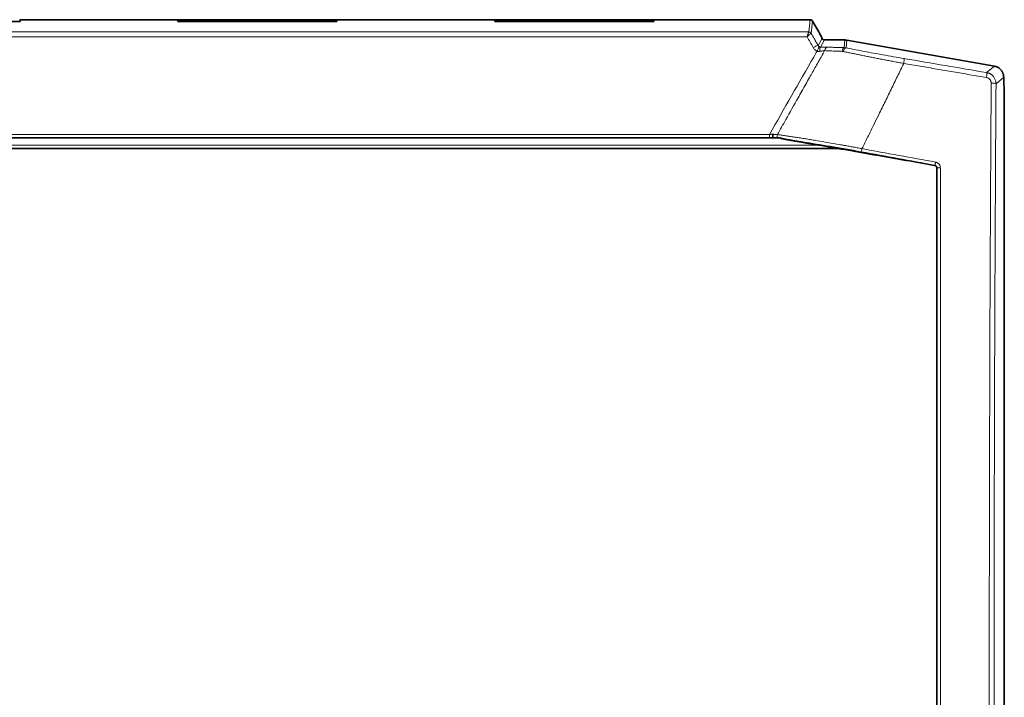
# Model space of a CAD drawing. Units: millimetres. Extents: x 10 to 6959, y 329 to 6185.
# Drawn here: x 3956 to 4130, y 5648 to 5767 of the extents above; entities that cross this region are included whole.
import ezdxf

# ---------------------------------------------------------------- set-up
doc = ezdxf.new("R2010")
doc.units = ezdxf.units.MM

msp = doc.modelspace()

# ---------------------------------------------------------------- linework, layer by layer
at = {"color": 7, "linetype": 'Continuous', "lineweight": 35}
for p, q in [((3984.36, 5767.28), (3956.39, 5767.28)), ((3956.42, 5767.27), (3956.42, 5766.94)), ((3984.32, 5766.94), (3984.32, 5767.27)), ((4012.32, 5767.28), (3984.42, 5767.28)), ((3984.42, 5767.28), (3984.42, 5766.94)), ((4012.32, 5767.28), (4012.32, 5766.94)), ((4040.36, 5767.28), (4012.39, 5767.28)), ((4012.42, 5767.27), (4012.42, 5766.94)), ((4040.32, 5766.94), (4040.32, 5767.27)), ((4068.32, 5767.28), (4040.42, 5767.28)), ((4040.42, 5767.28), (4040.42, 5766.94)), ((4068.32, 5767.28), (4068.32, 5766.94)), ((4096.07, 5767.28), (4068.39, 5767.28)), ((4068.42, 5767.27), (4068.42, 5766.94)), ((4096.07, 5767.26), (4096.1, 5767.25)), ((4096.5, 5767.03), (4097.61, 5765.11)), ((3956.42, 5766.94), (3928.32, 5766.94)), ((4012.42, 5766.94), (3984.32, 5766.94)), ((4068.42, 5766.94), (4040.32, 5766.94)), ((4098.07, 5764.19), (4098.07, 5764.13)), ((4098.18, 5763.95), (4098.07, 5764.13)), ((4102.19, 5763.7), (4098.61, 5763.7)), ((4128.61, 5759.07), (4102.54, 5763.67)), ((4130.26, 5756.63), (4130.26, 5757.1)), ((4130.37, 5754.53), (4130.26, 5756.63)), ((4130.37, 5540.14), (4130.37, 5754.53)), ((4089.95, 5746.43), (3906.8, 5746.43)), ((4090.18, 5746.43), (4090.17, 5746.43)), ((4100.95, 5744.53), (3895.79, 5744.53))]:
    msp.add_line(p, q, dxfattribs=at)
at = {"color": 8, "linetype": 'Continuous', "lineweight": 18}
for p, q in [((3984.32, 5767.27), (3956.42, 5767.27)), ((4040.32, 5767.27), (4012.42, 5767.27)), ((4096.05, 5767.27), (4068.42, 5767.27)), ((4095.81, 5765.12), (4096.05, 5767.27)), ((4096.05, 5767.27), (4096.07, 5767.26)), ((4096.24, 5764.87), (4096.49, 5767.02)), ((3900.94, 5765.11), (4095.8, 5765.11)), ((4095.52, 5764.24), (3901.22, 5764.24)), ((4098.18, 5763.95), (4097.47, 5762.71)), ((4098.61, 5763.7), (4097.89, 5762.45)), ((4102.07, 5762.35), (4102.19, 5763.7)), ((4102.42, 5762.31), (4102.54, 5763.67)), ((4096.68, 5760.68), (4096.74, 5760.78)), ((4097.99, 5760.68), (4098.04, 5760.78)), ((4128.61, 5759.07), (4127.25, 5757.93)), ((4130.26, 5757.1), (4128.91, 5755.96)), ((3907.9, 5746.98), (4088.85, 5746.98)), ((4097.76, 5745.09), (3876.87, 5745.09)), ((4118.09, 5741.57), (4118.04, 5741.53)), ((4118.46, 5741.04), (4118.5, 5741.08))]:
    msp.add_line(p, q, dxfattribs=at)
at = {"color": 7, "linetype": 'Continuous', "lineweight": 35}
for points, knots in [([(4096.49, 5767.02), (4096.44, 5767.09), (4096.38, 5767.16), (4096.23, 5767.24), (4096.14, 5767.27), (4096.05, 5767.27)], [0, 0, 0, 0, 0.5, 0.5, 1, 1, 1, 1]), ([(4098.07, 5764.19), (4098.05, 5764.22), (4098.02, 5764.29), (4097.97, 5764.38), (4097.92, 5764.46), (4097.86, 5764.57), (4097.79, 5764.71), (4097.71, 5764.85), (4097.66, 5764.96), (4097.62, 5765.04), (4097.6, 5765.1), (4097.6, 5765.1), (4097.61, 5765.11)], [0, 0, 0, 0, 0.0714452, 0.138244, 0.2004104, 0.2579622, 0.3953598, 0.5212041, 0.6465544, 0.7674236, 0.8848586, 1, 1, 1, 1]), ([(4098.07, 5764.3), (4098.06, 5764.33), (4098.02, 5764.38), (4097.98, 5764.46), (4097.93, 5764.54), (4097.87, 5764.64), (4097.81, 5764.76), (4097.73, 5764.88), (4097.68, 5764.98), (4097.64, 5765.05), (4097.61, 5765.1), (4097.61, 5765.1), (4097.61, 5765.11)], [0, 0, 0, 0, 0.0653913, 0.1299962, 0.1941505, 0.2581971, 0.3906688, 0.5203725, 0.6466487, 0.770551, 0.8856658, 1, 1, 1, 1]), ([(4098.18, 5763.95), (4098.19, 5763.93), (4098.21, 5763.89), (4098.26, 5763.84), (4098.31, 5763.8), (4098.36, 5763.76), (4098.42, 5763.73), (4098.48, 5763.71), (4098.55, 5763.7), (4098.59, 5763.7), (4098.61, 5763.7)], [0, 0, 0, 0, 0.125025, 0.250029, 0.375018, 0.5, 0.624982, 0.749971, 0.874975, 1, 1, 1, 1]), ([(4130.26, 5757.1), (4130.26, 5757.15), (4130.26, 5757.25), (4130.24, 5757.39), (4130.22, 5757.53), (4130.18, 5757.67), (4130.14, 5757.8), (4130.08, 5757.93), (4130.02, 5758.05), (4129.95, 5758.17), (4129.88, 5758.28), (4129.77, 5758.42), (4129.61, 5758.59), (4129.4, 5758.76), (4129.15, 5758.9), (4128.89, 5759.01), (4128.71, 5759.05), (4128.61, 5759.07)], [0, 0, 0, 0, 0.051956, 0.103479, 0.154568, 0.205226, 0.255452, 0.305249, 0.354616, 0.403555, 0.452067, 0.500153, 0.59669, 0.694936, 0.794898, 0.896584, 1, 1, 1, 1]), ([(4088.85, 5746.43), (4088.93, 5746.43), (4089, 5746.43), (4089.21, 5746.43), (4089.33, 5746.43), (4089.48, 5746.43), (4089.49, 5746.43), (4089.51, 5746.43)], [0, 0, 0, 0, 0.2354065, 0.2354065, 0.6120568, 0.6120568, 0.6651138, 0.6651138, 0.6651138, 0.6651138]), ([(4089.45, 5747.04), (4089.45, 5747.02), (4089.45, 5746.98), (4089.44, 5746.92), (4089.44, 5746.86), (4089.44, 5746.81), (4089.44, 5746.77), (4089.44, 5746.75), (4089.44, 5746.74)], [0, 0, 0, 0, 0.215921, 0.412272, 0.589013, 0.745963, 0.882978, 1, 1, 1, 1]), ([(4089.44, 5746.74), (4089.44, 5746.71), (4089.44, 5746.67), (4089.44, 5746.61), (4089.45, 5746.55), (4089.46, 5746.51), (4089.48, 5746.47), (4089.5, 5746.44), (4089.51, 5746.44), (4089.51, 5746.43)], [0, 0, 0, 0, 0.138251, 0.277782, 0.418996, 0.562014, 0.706653, 0.852663, 1, 1, 1, 1]), ([(4089.51, 5746.43), (4089.51, 5746.43), (4089.52, 5746.43), (4089.51, 5746.43), (4089.51, 5746.43)], [0, 0, 0, 0, 0.519654, 1, 1, 1, 1]), ([(4089.53, 5746.43), (4089.53, 5746.43), (4089.54, 5746.43), (4089.57, 5746.43), (4089.6, 5746.43), (4089.64, 5746.43), (4089.7, 5746.43), (4089.78, 5746.43), (4089.88, 5746.43), (4089.95, 5746.43), (4089.99, 5746.43)], [0, 0, 0, 0, 0.055368, 0.12113, 0.198727, 0.288845, 0.391824, 0.569656, 0.772465, 1, 1, 1, 1]), ([(4089.99, 5746.43), (4090.02, 5746.43), (4090.09, 5746.43), (4090.15, 5746.43), (4090.18, 5746.43)], [0, 0, 0, 0, 0.485774, 1, 1, 1, 1]), ([(4090.18, 5746.43), (4090.2, 5746.43), (4090.23, 5746.43), (4090.27, 5746.43), (4090.29, 5746.43)], [0, 0, 0, 0, 0.41996, 1, 1, 1, 1]), ([(4090.29, 5746.43), (4090.33, 5746.42), (4090.39, 5746.42), (4090.51, 5746.4), (4090.67, 5746.38), (4090.88, 5746.33), (4091.1, 5746.28), (4091.35, 5746.21), (4091.62, 5746.15), (4091.8, 5746.11), (4091.89, 5746.1)], [0, 0, 0, 0, 0.072785, 0.132008, 0.263997, 0.394021, 0.528557, 0.693534, 0.850486, 1, 1, 1, 1]), ([(4097.76, 5745.09), (4097.54, 5745.13), (4097.1, 5745.21), (4096.44, 5745.32), (4095.8, 5745.43), (4095.17, 5745.54), (4094.51, 5745.65), (4093.82, 5745.77), (4093.13, 5745.89), (4092.49, 5746), (4092.09, 5746.06), (4091.89, 5746.1)], [0, 0, 0, 0, 0.113362, 0.224566, 0.333634, 0.440588, 0.545454, 0.671138, 0.78874, 0.898331, 1, 1, 1, 1]), ([(4118.04, 5741.53), (4114.66, 5742.13), (4107.9, 5743.31), (4101.14, 5744.5), (4097.76, 5745.09)], [0, 0, 0, 0, 0.500025, 1, 1, 1, 1]), ([(4118.04, 5741.53), (4118.06, 5741.53), (4118.11, 5741.52), (4118.18, 5741.49), (4118.26, 5741.44), (4118.35, 5741.36), (4118.41, 5741.25), (4118.45, 5741.14), (4118.45, 5741.07), (4118.46, 5741.04)], [0, 0, 0, 0, 0.089687, 0.20303, 0.339967, 0.500214, 0.699514, 0.866256, 1, 1, 1, 1]), ([(4118.46, 5558.02), (4118.46, 5558.98), (4118.46, 5560.9), (4118.46, 5563.8), (4118.46, 5566.71), (4118.46, 5569.65), (4118.46, 5572.6), (4118.46, 5575.58), (4118.46, 5578.57), (4118.46, 5581.59), (4118.45, 5584.63), (4118.45, 5587.68), (4118.45, 5590.76), (4118.45, 5593.86), (4118.45, 5596.97), (4118.45, 5600.11), (4118.45, 5603.26), (4118.45, 5606.44), (4118.45, 5609.64), (4118.45, 5612.85), (4118.45, 5616.09), (4118.45, 5619.35), (4118.45, 5622.62), (4118.45, 5625.92), (4118.45, 5629.23), (4118.45, 5632.57), (4118.45, 5635.92), (4118.45, 5639.3), (4118.45, 5642.69), (4118.45, 5646.1), (4118.45, 5650.59), (4118.45, 5656.11), (4118.45, 5662.65), (4118.45, 5669.11), (4118.45, 5675.5), (4118.45, 5681.82), (4118.45, 5688.07), (4118.45, 5694.24), (4118.45, 5700.35), (4118.45, 5706.38), (4118.45, 5712.33), (4118.46, 5718.22), (4118.46, 5724.03), (4118.46, 5729.77), (4118.46, 5735.43), (4118.46, 5739.18), (4118.46, 5741.04)], [0, 0, 0, 0, 0.015759, 0.031624, 0.047595, 0.063671, 0.079854, 0.096142, 0.112537, 0.129037, 0.145643, 0.162355, 0.179173, 0.196097, 0.213127, 0.230263, 0.247504, 0.264852, 0.282305, 0.299864, 0.317529, 0.3353, 0.353176, 0.371159, 0.389247, 0.407442, 0.425742, 0.444148, 0.462659, 0.481277, 0.5, 0.536028, 0.571671, 0.606929, 0.641803, 0.676291, 0.710395, 0.744113, 0.777447, 0.810395, 0.842959, 0.875137, 0.906931, 0.938339, 0.969362, 1, 1, 1, 1])]:
    msp.add_open_spline(points, degree=3, knots=knots, dxfattribs=at)
at = {"color": 8, "linetype": 'Continuous', "lineweight": 18}
for points in [[(4096.49, 5767.02), (4096.49, 5767.03), (4096.49, 5767.03), (4096.5, 5767.03)], [(4096.6, 5762.34), (4096.24, 5762.97), (4095.88, 5763.61), (4095.52, 5764.24)], [(4095.8, 5765.11), (4095.89, 5765.11), (4096.06, 5765.06), (4096.18, 5764.94), (4096.23, 5764.87)], [(4096.24, 5764.87), (4096.24, 5764.87), (4096.23, 5764.87), (4096.23, 5764.87)], [(4096.6, 5762.34), (4096.81, 5762.46), (4097.23, 5762.67), (4097.44, 5762.73), (4097.47, 5762.71)], [(4097.28, 5761.72), (4097.37, 5761.93), (4097.57, 5762.33), (4097.67, 5762.5), (4097.69, 5762.5)], [(4097.72, 5761.68), (4097.73, 5761.89), (4097.78, 5762.28), (4097.85, 5762.44), (4097.89, 5762.45)], [(4098.04, 5760.78), (4098.24, 5761.13), (4098.43, 5761.47), (4098.62, 5761.81)], [(4098.62, 5761.81), (4098.67, 5761.99), (4098.81, 5762.29), (4099.02, 5762.42), (4099.12, 5762.43)], [(4102.07, 5762.35), (4101.99, 5762.34), (4101.84, 5762.2), (4101.74, 5761.87), (4101.71, 5761.68)], [(4101.89, 5761.66), (4101.95, 5761.85), (4102.12, 5762.2), (4102.33, 5762.32), (4102.42, 5762.31)], [(4088.85, 5746.98), (4091.46, 5751.55), (4094.07, 5756.12), (4096.68, 5760.68)], [(4096.74, 5760.78), (4096.92, 5761.09), (4097.1, 5761.41), (4097.28, 5761.72)], [(4097.64, 5760.07), (4097.76, 5760.28), (4097.87, 5760.48), (4097.99, 5760.68)], [(4127.25, 5757.93), (4122.3, 5758.77), (4117.6, 5759.57), (4112.64, 5760.42)], [(4108.05, 5750.23), (4107.77, 5749.66), (4107.49, 5749.1), (4107.22, 5748.53)], [(4089.51, 5746.43), (4089.52, 5746.43), (4089.52, 5746.43), (4089.53, 5746.43)], [(4105.22, 5744.49), (4109.56, 5743.7), (4113.9, 5742.91), (4118.24, 5742.12)], [(4105.07, 5743.95), (4109.51, 5743.14), (4113.66, 5742.38), (4118.09, 5741.57)], [(4118.24, 5742.12), (4118.22, 5741.98), (4118.16, 5741.7), (4118.11, 5741.58), (4118.09, 5741.57)], [(4118.5, 5741.08), (4118.51, 5741.09), (4118.64, 5741.12), (4118.93, 5741.13), (4119.07, 5741.13)], [(4119.07, 5741.13), (4119.07, 5680.23), (4119.07, 5618.84), (4119.07, 5557.93)]]:
    msp.add_open_spline(points, degree=3, dxfattribs=at)
for points, knots in [([(4095.52, 5764.24), (4095.53, 5764.28), (4095.55, 5764.34), (4095.57, 5764.43), (4095.6, 5764.51), (4095.62, 5764.58), (4095.64, 5764.64), (4095.66, 5764.7), (4095.67, 5764.75), (4095.69, 5764.8), (4095.71, 5764.87), (4095.74, 5764.95), (4095.77, 5765.03), (4095.79, 5765.09), (4095.8, 5765.1), (4095.8, 5765.11)], [0, 0, 0, 0, 0.072718, 0.141309, 0.205774, 0.266114, 0.32233, 0.374424, 0.422398, 0.466254, 0.505998, 0.637204, 0.763145, 0.884007, 1, 1, 1, 1]), ([(4096.23, 5764.87), (4096.22, 5764.86), (4096.21, 5764.86), (4096.19, 5764.85), (4096.16, 5764.83), (4096.12, 5764.8), (4096.07, 5764.76), (4096.02, 5764.72), (4095.96, 5764.66), (4095.88, 5764.59), (4095.78, 5764.5), (4095.66, 5764.38), (4095.57, 5764.29), (4095.52, 5764.24)], [0, 0, 0, 0, 0.0680717, 0.1379578, 0.2096883, 0.2832706, 0.358709, 0.4360313, 0.5153217, 0.6058474, 0.7168447, 0.8482752, 1, 1, 1, 1]), ([(4095.81, 5765.12), (4095.81, 5765.12), (4095.81, 5765.12), (4095.81, 5765.12), (4095.81, 5765.12), (4095.81, 5765.11), (4095.81, 5765.11), (4095.8, 5765.11), (4095.8, 5765.11), (4095.8, 5765.11)], [0, 0, 0, 0, 0.00629368, 0.00629368, 0.01636358, 0.01636358, 0.03247541, 0.03247541, 0.05034947, 0.05034947, 0.05034947, 0.05034947]), ([(4095.81, 5765.12), (4095.89, 5765.12), (4095.98, 5765.09), (4096.13, 5765.01), (4096.2, 5764.94), (4096.24, 5764.87)], [0, 0, 0, 0, 0.5, 0.5, 1, 1, 1, 1]), ([(4097.47, 5762.71), (4097.36, 5762.9), (4097.25, 5763.09), (4097.02, 5763.5), (4096.89, 5763.73), (4096.59, 5764.26), (4096.41, 5764.56), (4096.24, 5764.87)], [-1.340266054, -1.340266054, -1.340266054, -1.340266054, -1.339625881, -1.339625881, -1.338873497, -1.338873497, -1.337841243, -1.337841243, -1.337841243, -1.337841243]), ([(4097.28, 5761.72), (4097.24, 5761.74), (4097.17, 5761.77), (4097.07, 5761.83), (4096.98, 5761.9), (4096.86, 5762), (4096.73, 5762.14), (4096.64, 5762.27), (4096.6, 5762.34)], [0, 0, 0, 0, 0.124683, 0.249083, 0.373968, 0.5001, 0.748967, 1, 1, 1, 1]), ([(4097.69, 5762.5), (4097.66, 5762.52), (4097.62, 5762.54), (4097.57, 5762.58), (4097.55, 5762.6), (4097.51, 5762.65), (4097.5, 5762.66), (4097.48, 5762.69), (4097.47, 5762.7), (4097.47, 5762.71)], [-0.0000126, -0.0000126, -0.0000126, -0.0000126, 0.3296331, 0.3296331, 0.6267672, 0.6267672, 0.812476, 0.812476, 0.9285566, 0.9285566, 0.9285566, 0.9285566]), ([(4097.89, 5762.45), (4097.87, 5762.46), (4097.84, 5762.46), (4097.8, 5762.47), (4097.78, 5762.47), (4097.74, 5762.48), (4097.73, 5762.49), (4097.71, 5762.5), (4097.7, 5762.5), (4097.69, 5762.5)], [0, 0, 0, 0, 0.2284825, 0.2284825, 0.4344385, 0.4344385, 0.563161, 0.563161, 0.6436126, 0.6436126, 0.6436126, 0.6436126]), ([(4098.62, 5761.81), (4098.58, 5761.81), (4098.5, 5761.8), (4098.36, 5761.78), (4098.21, 5761.76), (4098.05, 5761.73), (4097.89, 5761.71), (4097.78, 5761.69), (4097.72, 5761.68)], [0, 0, 0, 0, 0.149517, 0.30565, 0.468597, 0.638535, 0.815623, 1, 1, 1, 1]), ([(4097.89, 5762.45), (4097.96, 5762.45), (4098.09, 5762.45), (4098.27, 5762.45), (4098.45, 5762.45), (4098.63, 5762.44), (4098.8, 5762.44), (4098.97, 5762.43), (4099.07, 5762.43), (4099.12, 5762.43)], [0, 0, 0, 0, 0.147798, 0.29319, 0.436616, 0.578534, 0.719414, 0.85974, 1, 1, 1, 1]), ([(4101.71, 5761.68), (4101.57, 5761.69), (4101.29, 5761.7), (4100.89, 5761.72), (4100.49, 5761.73), (4100.1, 5761.75), (4099.72, 5761.76), (4099.35, 5761.78), (4098.98, 5761.8), (4098.74, 5761.81), (4098.62, 5761.81)], [0, 0, 0, 0, 0.128607, 0.256185, 0.382734, 0.508251, 0.632737, 0.75619, 0.878611, 1, 1, 1, 1]), ([(4099.12, 5762.43), (4099.24, 5762.43), (4099.47, 5762.42), (4099.83, 5762.41), (4100.19, 5762.39), (4100.55, 5762.38), (4100.93, 5762.37), (4101.3, 5762.36), (4101.68, 5762.35), (4101.94, 5762.35), (4102.07, 5762.35)], [0, 0, 0, 0, 0.124101, 0.248334, 0.372762, 0.497447, 0.622452, 0.747838, 0.873667, 1, 1, 1, 1]), ([(4102.07, 5762.35), (4102.13, 5762.34), (4102.24, 5762.34), (4102.36, 5762.32), (4102.42, 5762.31)], [0, 0, 0, 0, 0.489313, 1, 1, 1, 1]), ([(4112.64, 5760.42), (4111.4, 5760.63), (4110.15, 5760.85), (4107.79, 5761.27), (4106.69, 5761.48), (4104.93, 5761.81), (4104.27, 5761.94), (4103.21, 5762.15), (4102.81, 5762.23), (4102.42, 5762.31)], [0, 0, 0, 0, 3.775673, 3.775673, 7.179097, 7.179097, 9.306236, 9.306236, 10.635699, 10.635699, 10.635699, 10.635699]), ([(4090.27, 5746.98), (4090.76, 5747.86), (4091.26, 5748.74), (4092.48, 5750.91), (4093.2, 5752.19), (4094.37, 5754.27), (4094.83, 5755.07), (4095.5, 5756.27), (4095.73, 5756.67), (4096.31, 5757.71), (4096.67, 5758.35), (4097.24, 5759.35), (4097.44, 5759.71), (4097.64, 5760.07)], [0.830954, 0.830954, 0.830954, 0.830954, 3.886568, 3.886568, 8.32836, 8.32836, 11.104481, 11.104481, 12.492541, 12.492541, 14.713437, 14.713437, 15.962352, 15.962352, 15.962352, 15.962352]), ([(4097.72, 5761.68), (4097.69, 5761.67), (4097.62, 5761.67), (4097.53, 5761.66), (4097.44, 5761.67), (4097.36, 5761.69), (4097.3, 5761.71), (4097.28, 5761.72)], [0, 0, 0, 0, 0.2124382, 0.4164575, 0.6141631, 0.8078613, 1, 1, 1, 1]), ([(4101.89, 5761.66), (4101.86, 5761.67), (4101.8, 5761.68), (4101.74, 5761.68), (4101.71, 5761.68)], [0, 0, 0, 0, 0.503402, 1, 1, 1, 1]), ([(4112.59, 5759.56), (4112.44, 5759.58), (4112.14, 5759.64), (4111.7, 5759.72), (4111.26, 5759.8), (4110.82, 5759.89), (4110.39, 5759.97), (4109.96, 5760.05), (4109.54, 5760.13), (4109.12, 5760.21), (4108.71, 5760.29), (4108.3, 5760.37), (4107.9, 5760.45), (4107.5, 5760.52), (4106.97, 5760.63), (4106.31, 5760.76), (4105.53, 5760.91), (4104.76, 5761.07), (4104.01, 5761.22), (4103.28, 5761.37), (4102.57, 5761.52), (4102.12, 5761.61), (4101.89, 5761.66)], [0, 0, 0, 0, 0.040798, 0.081208, 0.121228, 0.160857, 0.200092, 0.238932, 0.277374, 0.315417, 0.35306, 0.390301, 0.427138, 0.463571, 0.499597, 0.573683, 0.646912, 0.719276, 0.790771, 0.861393, 0.931138, 1, 1, 1, 1]), ([(4112.64, 5760.42), (4112.66, 5760.4), (4112.66, 5760.31), (4112.65, 5759.99), (4112.62, 5759.78), (4112.59, 5759.56)], [0, 0, 0, 0, 0.5, 0.5, 1, 1, 1, 1]), ([(4112.59, 5759.56), (4112.22, 5758.79), (4111.48, 5757.26), (4110.36, 5754.94), (4109.21, 5752.6), (4108.44, 5751.02), (4108.05, 5750.23)], [0, 0, 0, 0, 0.244942, 0.493255, 0.74494, 1, 1, 1, 1]), ([(4127.22, 5757.07), (4126.25, 5757.23), (4124.29, 5757.56), (4121.36, 5758.06), (4118.43, 5758.56), (4115.51, 5759.06), (4113.56, 5759.39), (4112.59, 5759.56)], [0, 0, 0, 0, 0.200662, 0.400994, 0.600994, 0.800662, 1, 1, 1, 1]), ([(4127.22, 5757.07), (4127.26, 5757.29), (4127.28, 5757.5), (4127.29, 5757.82), (4127.28, 5757.91), (4127.25, 5757.93)], [0, 0, 0, 0, 0.5, 0.5, 1, 1, 1, 1]), ([(4128.05, 5756.08), (4128.05, 5756.11), (4128.05, 5756.17), (4128.04, 5756.26), (4128.02, 5756.34), (4127.99, 5756.45), (4127.92, 5756.59), (4127.82, 5756.73), (4127.7, 5756.85), (4127.55, 5756.95), (4127.39, 5757.03), (4127.28, 5757.05), (4127.22, 5757.07)], [0, 0, 0, 0, 0.063018, 0.125434, 0.187739, 0.250427, 0.375174, 0.50039, 0.625301, 0.750501, 0.87521, 1, 1, 1, 1]), ([(4127.25, 5757.93), (4127.3, 5757.92), (4127.4, 5757.9), (4127.53, 5757.86), (4127.67, 5757.81), (4127.8, 5757.76), (4127.92, 5757.69), (4128.04, 5757.61), (4128.15, 5757.53), (4128.25, 5757.44), (4128.35, 5757.35), (4128.47, 5757.22), (4128.6, 5757.03), (4128.73, 5756.79), (4128.83, 5756.53), (4128.89, 5756.25), (4128.9, 5756.06), (4128.91, 5755.96)], [0, 0, 0, 0, 0.052018, 0.103576, 0.154677, 0.205323, 0.255519, 0.305268, 0.354573, 0.403438, 0.451867, 0.499863, 0.596499, 0.694803, 0.794803, 0.896526, 1, 1, 1, 1]), ([(4128.06, 5541.24), (4128.06, 5542.19), (4128.04, 5544.09), (4128.03, 5546.95), (4128.01, 5549.8), (4127.99, 5552.65), (4127.98, 5555.51), (4127.96, 5558.36), (4127.94, 5561.22), (4127.93, 5564.08), (4127.92, 5566.94), (4127.9, 5569.8), (4127.89, 5572.66), (4127.88, 5575.52), (4127.86, 5578.38), (4127.85, 5581.24), (4127.84, 5584.11), (4127.83, 5586.97), (4127.82, 5589.84), (4127.81, 5592.7), (4127.8, 5595.57), (4127.79, 5598.43), (4127.78, 5601.3), (4127.77, 5604.17), (4127.77, 5607.04), (4127.76, 5609.9), (4127.75, 5612.77), (4127.75, 5615.64), (4127.74, 5618.51), (4127.74, 5621.38), (4127.73, 5624.25), (4127.73, 5627.12), (4127.72, 5629.99), (4127.72, 5632.87), (4127.72, 5635.74), (4127.72, 5638.61), (4127.72, 5641.48), (4127.71, 5644.35), (4127.71, 5647.22), (4127.71, 5650.09), (4127.71, 5652.97), (4127.71, 5655.84), (4127.72, 5658.71), (4127.72, 5661.58), (4127.72, 5664.45), (4127.72, 5667.32), (4127.73, 5670.19), (4127.73, 5673.07), (4127.73, 5675.94), (4127.74, 5678.81), (4127.74, 5681.68), (4127.75, 5684.55), (4127.76, 5687.41), (4127.76, 5690.28), (4127.77, 5693.15), (4127.78, 5696.02), (4127.79, 5698.89), (4127.79, 5701.75), (4127.8, 5704.62), (4127.81, 5707.49), (4127.82, 5710.35), (4127.83, 5713.21), (4127.84, 5716.08), (4127.86, 5718.94), (4127.87, 5721.8), (4127.88, 5724.67), (4127.89, 5727.53), (4127.91, 5730.39), (4127.92, 5733.24), (4127.94, 5736.1), (4127.95, 5738.96), (4127.97, 5741.82), (4127.98, 5744.67), (4128, 5747.53), (4128.02, 5750.38), (4128.03, 5753.23), (4128.04, 5755.13), (4128.05, 5756.08)], [0, 0, 0, 0, 0.013334, 0.026667, 0.040001, 0.053334, 0.066668, 0.080001, 0.093335, 0.106669, 0.120002, 0.133336, 0.14667, 0.160003, 0.173337, 0.18667, 0.200004, 0.213338, 0.226671, 0.240005, 0.253339, 0.266672, 0.280006, 0.29334, 0.306673, 0.320007, 0.33334, 0.346674, 0.360008, 0.373341, 0.386675, 0.400008, 0.413342, 0.426676, 0.440009, 0.453343, 0.466676, 0.48001, 0.493343, 0.506677, 0.52001, 0.533344, 0.546677, 0.56001, 0.573344, 0.586677, 0.600011, 0.613344, 0.626677, 0.640011, 0.653344, 0.666677, 0.68001, 0.693344, 0.706677, 0.72001, 0.733343, 0.746676, 0.760009, 0.773343, 0.786676, 0.800009, 0.813342, 0.826675, 0.840007, 0.85334, 0.866673, 0.880006, 0.893339, 0.906672, 0.920004, 0.933337, 0.94667, 0.960002, 0.973335, 0.986667, 1, 1, 1, 1]), ([(4128.91, 5755.96), (4128.89, 5755.99), (4128.8, 5756.02), (4128.49, 5756.06), (4128.28, 5756.08), (4128.05, 5756.08)], [0, 0, 0, 0, 0.5, 0.5, 1, 1, 1, 1]), ([(4128.91, 5755.96), (4128.9, 5754.98), (4128.89, 5753), (4128.87, 5750.03), (4128.85, 5747.07), (4128.83, 5744.1), (4128.82, 5741.13), (4128.8, 5738.16), (4128.79, 5735.19), (4128.77, 5732.22), (4128.76, 5729.25), (4128.74, 5726.28), (4128.73, 5723.3), (4128.72, 5720.33), (4128.7, 5717.35), (4128.69, 5714.37), (4128.68, 5711.4), (4128.67, 5708.42), (4128.66, 5705.44), (4128.64, 5698.97), (4128.61, 5689.02), (4128.59, 5675.57), (4128.57, 5662.12), (4128.57, 5648.66), (4128.57, 5635.2), (4128.59, 5621.74), (4128.62, 5608.3), (4128.65, 5597.35), (4128.68, 5588.9), (4128.7, 5582.95), (4128.72, 5576.99), (4128.75, 5571.05), (4128.78, 5565.1), (4128.81, 5559.16), (4128.84, 5553.23), (4128.88, 5547.29), (4128.9, 5543.34), (4128.92, 5541.36)], [0, 0, 0, 0, 0.013879, 0.027758, 0.041635, 0.055511, 0.069387, 0.083261, 0.097136, 0.11101, 0.124884, 0.138758, 0.152632, 0.166506, 0.180381, 0.194256, 0.208133, 0.22201, 0.235889, 0.249768, 0.312333, 0.374883, 0.437434, 0.5, 0.562564, 0.625115, 0.687666, 0.750232, 0.77799, 0.805743, 0.833493, 0.861241, 0.888989, 0.916738, 0.944488, 0.972242, 1, 1, 1, 1]), ([(4107.22, 5748.53), (4106.88, 5747.86), (4106.22, 5746.51), (4105.55, 5745.16), (4105.22, 5744.49)], [0, 0, 0, 0, 0.499842, 1, 1, 1, 1]), ([(4088.85, 5746.98), (4088.9, 5746.99), (4089.01, 5747), (4089.17, 5747.02), (4089.31, 5747.03), (4089.41, 5747.04), (4089.45, 5747.04)], [0, 0, 0, 0, 0.273699, 0.53156, 0.77364, 1, 1, 1, 1]), ([(4088.85, 5746.43), (4088.85, 5746.43), (4088.85, 5746.49), (4088.85, 5746.7), (4088.85, 5746.85), (4088.85, 5746.98)], [0, 0, 0, 0, 0.5, 0.5, 1, 1, 1, 1]), ([(4089.45, 5747.04), (4089.5, 5747.04), (4089.59, 5747.03), (4089.72, 5747.02), (4089.84, 5747.01), (4089.96, 5747), (4090.07, 5746.99), (4090.17, 5746.99), (4090.23, 5746.98), (4090.27, 5746.98)], [0, 0, 0, 0, 0.1568717, 0.3090141, 0.4564573, 0.5992373, 0.7373946, 0.870968, 1, 1, 1, 1]), ([(4090.29, 5746.43), (4090.27, 5746.46), (4090.21, 5746.62), (4090.22, 5746.84), (4090.27, 5746.98)], [0.3374715, 0.3374715, 0.3374715, 0.3374715, 0.5, 1, 1, 1, 1]), ([(4090.27, 5746.98), (4090.38, 5746.97), (4090.61, 5746.93), (4090.96, 5746.88), (4091.32, 5746.83), (4091.69, 5746.78), (4092.07, 5746.72), (4092.46, 5746.67), (4092.86, 5746.61), (4093.27, 5746.54), (4093.68, 5746.48), (4094.11, 5746.41), (4094.54, 5746.35), (4094.99, 5746.28), (4095.44, 5746.2), (4095.9, 5746.13), (4096.36, 5746.05), (4096.84, 5745.97), (4097.78, 5745.82), (4099.24, 5745.57), (4100.79, 5745.3), (4101.97, 5745.09), (4102.74, 5744.95), (4103.53, 5744.8), (4104.36, 5744.65), (4104.93, 5744.54), (4105.22, 5744.49)], [0, 0, 0, 0, 0.027199, 0.054677, 0.082435, 0.110472, 0.138786, 0.167378, 0.196247, 0.225392, 0.254814, 0.28451, 0.31448, 0.344724, 0.375241, 0.40603, 0.437089, 0.468418, 0.500016, 0.620705, 0.750047, 0.795543, 0.8433, 0.893304, 0.945542, 1, 1, 1, 1]), ([(4091.89, 5746.1), (4091.94, 5746.09), (4091.99, 5746.08), (4092.91, 5745.95), (4093.83, 5745.82), (4096.32, 5745.44), (4097.91, 5745.18), (4101.38, 5744.6), (4103.25, 5744.28), (4105.07, 5743.95)], [1.790554, 1.790554, 1.790554, 1.790554, 1.964385, 1.964385, 5.107402, 5.107402, 10.136229, 10.136229, 15.715084, 15.715084, 15.715084, 15.715084]), ([(4105.22, 5744.49), (4105.19, 5744.35), (4105.16, 5744.22), (4105.11, 5744.01), (4105.08, 5743.95), (4105.07, 5743.95)], [0, 0, 0, 0, 0.5, 0.5, 1, 1, 1, 1]), ([(4118.09, 5741.57), (4118.12, 5741.57), (4118.15, 5741.56), (4118.22, 5741.53), (4118.26, 5741.51), (4118.36, 5741.44), (4118.41, 5741.38), (4118.48, 5741.24), (4118.5, 5741.16), (4118.5, 5741.08)], [0, 0, 0, 0, 0.174125, 0.174125, 0.452724, 0.452724, 0.898483, 0.898483, 1.392997, 1.392997, 1.392997, 1.392997]), ([(4118.24, 5742.12), (4118.27, 5742.11), (4118.33, 5742.1), (4118.41, 5742.07), (4118.49, 5742.04), (4118.59, 5741.98), (4118.71, 5741.9), (4118.84, 5741.77), (4118.94, 5741.63), (4119.01, 5741.47), (4119.06, 5741.3), (4119.06, 5741.19), (4119.07, 5741.13)], [0, 0, 0, 0, 0.062818, 0.125169, 0.187538, 0.250409, 0.375105, 0.500413, 0.625422, 0.750516, 0.875467, 1, 1, 1, 1]), ([(4118.5, 5741.08), (4118.5, 5733.48), (4118.5, 5725.87), (4118.5, 5706.06), (4118.5, 5693.84), (4118.5, 5662.06), (4118.5, 5642.5), (4118.5, 5601.24), (4118.5, 5579.56), (4118.5, 5557.98)], [-183.334737, -183.334737, -183.334737, -183.334737, -160.417895, -160.417895, -123.750948, -123.750948, -65.083832, -65.083832, 0, 0, 0, 0])]:
    msp.add_open_spline(points, degree=3, knots=knots, dxfattribs=at)
at = {"color": 7, "linetype": 'Continuous', "lineweight": 35}
msp.add_open_spline([(4102.54, 5763.67), (4102.42, 5763.69), (4102.31, 5763.7), (4102.19, 5763.7)], degree=3, dxfattribs=at)

doc.saveas('drawing.dxf')
